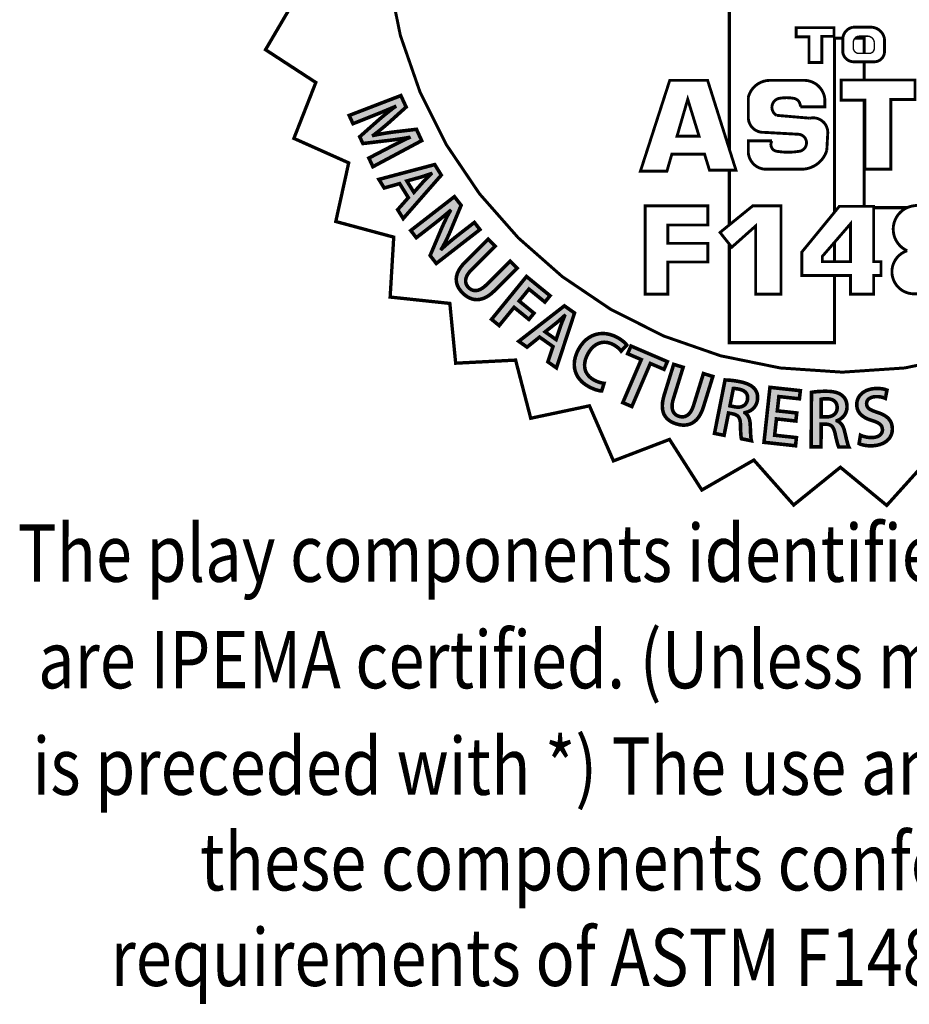
# Model space of a CAD drawing. Units: inches. Extents: x 0 to 909, y 0 to 606.
# Drawn here: x 794 to 831, y 452 to 493 of the extents above; entities that cross this region are included whole.
import ezdxf
from ezdxf.enums import TextEntityAlignment as Align

# ---------------------------------------------------------------- set-up
doc = ezdxf.new("R2010")
doc.units = ezdxf.units.IN
doc.header["$LTSCALE"] = 15
doc.header["$MEASUREMENT"] = 0
for name, color, linetype in [('ADA1', 7, 'Continuous'), ('IPEMA-ASTM', 96, 'Continuous'), ('PHASE-1', 7, 'Continuous'), ('PLAY', 7, 'Continuous'), ('TITLEBLOCK', 7, 'Continuous')]:
    doc.layers.add(name, color=color, linetype=linetype)
doc.styles.add('ROMANS', font='romans.shx', dxfattribs={"width": 0.835, "height": 4})
doc.styles.add('STYLE1', font='romanc', dxfattribs={"height": 5})

# ---------------------------------------------------------------- blocks, each defined once
blk = doc.blocks.new('titleone')
at = {"layer": 'IPEMA-ASTM'}
h = blk.add_hatch(color=256, dxfattribs=at)
h.paths.add_polyline_path([(769.385, 449.525), (769.457, 449.554), (769.531, 449.584), (769.606, 449.614), (769.682, 449.645), (769.758, 449.676), (769.835, 449.708), (769.911, 449.739), (769.986, 449.771), (770.06, 449.802), (770.133, 449.833), (770.205, 449.863), (770.274, 449.892), (770.277, 449.885), (770.218, 449.842), (770.159, 449.797), (770.099, 449.751), (770.04, 449.705), (769.98, 449.658), (769.92, 449.61), (769.861, 449.561), (769.802, 449.512), (769.743, 449.463), (769.685, 449.414), (769.628, 449.364), (769.571, 449.315), (768.811, 448.641), (768.942, 448.358), (769.974, 448.48), (770.048, 448.489), (770.123, 448.498), (770.198, 448.508), (770.273, 448.518), (770.349, 448.528), (770.424, 448.539), (770.499, 448.55), (770.574, 448.562), (770.648, 448.574), (770.722, 448.586), (770.794, 448.599), (770.865, 448.612), (770.869, 448.603), (770.799, 448.571), (770.728, 448.538), (770.656, 448.503), (770.584, 448.468), (770.511, 448.432), (770.438, 448.396), (770.366, 448.36), (770.294, 448.323), (770.224, 448.287), (770.154, 448.251), (770.087, 448.216), (770.021, 448.182), (769.193, 447.75), (769.36, 447.389), (771.398, 448.478), (771.18, 448.951), (770.212, 448.837), (770.14, 448.828), (770.069, 448.817), (769.998, 448.807), (769.928, 448.796), (769.858, 448.785), (769.788, 448.773), (769.72, 448.761), (769.652, 448.749), (769.585, 448.737), (769.519, 448.724), (769.454, 448.711), (769.389, 448.698), (769.385, 448.707), (769.438, 448.746), (769.491, 448.787), (769.544, 448.828), (769.598, 448.87), (769.651, 448.913), (769.705, 448.957), (769.758, 449.001), (769.812, 449.046), (769.866, 449.091), (769.92, 449.137), (769.974, 449.184), (770.028, 449.231), (770.75, 449.881), (770.529, 450.359), (768.37, 449.53), (768.53, 449.185)])
h.paths.add_polyline_path([(770.478, 446.684), (770.841, 446.099), (770.396, 445.595), (770.626, 445.224), (772.216, 447.039), (771.943, 447.479), (769.611, 446.86), (769.834, 446.501)])
h.paths.add_polyline_path([(770.779, 446.794), (771.344, 446.95), (771.379, 446.96), (771.415, 446.972), (771.452, 446.983), (771.489, 446.995), (771.526, 447.008), (771.563, 447.021), (771.601, 447.034), (771.638, 447.047), (771.675, 447.059), (771.711, 447.072), (771.746, 447.084), (771.781, 447.096), (771.785, 447.089), (771.76, 447.064), (771.733, 447.038), (771.707, 447.011), (771.679, 446.983), (771.652, 446.956), (771.624, 446.928), (771.596, 446.899), (771.568, 446.871), (771.541, 446.842), (771.514, 446.814), (771.488, 446.786), (771.462, 446.758), (771.073, 446.319)], flags=16)
h.paths.add_polyline_path([(771.803, 444.913), (771.879, 444.973), (771.953, 445.03), (772.024, 445.087), (772.093, 445.141), (772.159, 445.194), (772.224, 445.247), (772.286, 445.298), (772.347, 445.348), (772.406, 445.397), (772.464, 445.446), (772.521, 445.495), (772.577, 445.543), (772.585, 445.536), (772.55, 445.475), (772.515, 445.412), (772.481, 445.348), (772.448, 445.282), (772.415, 445.216), (772.382, 445.149), (772.35, 445.082), (772.319, 445.015), (772.288, 444.947), (772.258, 444.881), (772.229, 444.814), (772.201, 444.749), (771.751, 443.682), (772.008, 443.35), (773.831, 444.765), (773.599, 445.064), (772.983, 444.586), (772.913, 444.531), (772.844, 444.477), (772.777, 444.424), (772.712, 444.371), (772.649, 444.319), (772.587, 444.267), (772.526, 444.216), (772.466, 444.165), (772.408, 444.114), (772.35, 444.062), (772.293, 444.011), (772.237, 443.959), (772.23, 443.964), (772.264, 444.022), (772.297, 444.082), (772.33, 444.143), (772.363, 444.206), (772.396, 444.269), (772.428, 444.334), (772.46, 444.399), (772.491, 444.464), (772.521, 444.53), (772.551, 444.596), (772.58, 444.662), (772.608, 444.728), (773.046, 445.778), (772.765, 446.139), (770.942, 444.725), (771.174, 444.426)])
h.paths.add_polyline_path([(772.944, 443.058), (772.891, 442.943), (772.857, 442.83), (772.842, 442.721), (772.845, 442.613), (772.865, 442.509), (772.901, 442.408), (772.954, 442.309), (773.022, 442.213), (773.106, 442.121), (773.201, 442.034), (773.3, 441.962), (773.402, 441.907), (773.507, 441.867), (773.615, 441.844), (773.725, 441.839), (773.838, 441.852), (773.954, 441.884), (774.071, 441.934), (774.19, 442.004), (774.311, 442.095), (774.433, 442.206), (775.385, 443.151), (775.094, 443.444), (774.119, 442.475), (774.042, 442.404), (773.967, 442.344), (773.895, 442.297), (773.825, 442.26), (773.758, 442.235), (773.692, 442.221), (773.63, 442.217), (773.569, 442.224), (773.512, 442.241), (773.456, 442.267), (773.403, 442.303), (773.353, 442.348), (773.311, 442.396), (773.278, 442.447), (773.253, 442.501), (773.238, 442.558), (773.233, 442.618), (773.237, 442.681), (773.252, 442.745), (773.278, 442.813), (773.315, 442.883), (773.362, 442.955), (773.422, 443.029), (773.494, 443.105), (774.469, 444.073), (774.178, 444.366), (773.223, 443.417), (773.109, 443.295), (773.017, 443.175)])
h.paths.add_polyline_path([(781.455, 437.278), (781.478, 437.163), (781.516, 437.059), (781.568, 436.966), (781.635, 436.883), (781.715, 436.811), (781.808, 436.748), (781.913, 436.696), (782.03, 436.653), (782.155, 436.621), (782.276, 436.604), (782.392, 436.603), (782.503, 436.618), (782.609, 436.648), (782.709, 436.696), (782.803, 436.76), (782.89, 436.842), (782.97, 436.942), (783.042, 437.06), (783.106, 437.196), (783.162, 437.352), (783.559, 438.633), (783.165, 438.755), (782.758, 437.442), (782.724, 437.343), (782.686, 437.255), (782.644, 437.179), (782.6, 437.114), (782.552, 437.06), (782.501, 437.017), (782.448, 436.985), (782.391, 436.962), (782.332, 436.95), (782.271, 436.947), (782.207, 436.954), (782.142, 436.97), (782.082, 436.993), (782.029, 437.022), (781.982, 437.059), (781.942, 437.102), (781.909, 437.152), (781.884, 437.209), (781.866, 437.274), (781.857, 437.345), (781.857, 437.424), (781.865, 437.51), (781.883, 437.603), (781.911, 437.704), (782.317, 439.017), (781.923, 439.139), (781.525, 437.853), (781.482, 437.692), (781.456, 437.542), (781.448, 437.405)])
h.paths.add_polyline_path([(784.213, 437.108), (784.4, 437.071), (784.453, 437.057), (784.501, 437.04), (784.543, 437.019), (784.58, 436.995), (784.612, 436.966), (784.639, 436.931), (784.662, 436.892), (784.68, 436.846), (784.694, 436.795), (784.704, 436.737), (784.71, 436.671), (784.712, 436.598), (784.714, 436.528), (784.715, 436.461), (784.717, 436.398), (784.72, 436.339), (784.723, 436.284), (784.726, 436.234), (784.73, 436.188), (784.734, 436.147), (784.738, 436.111), (784.742, 436.079), (784.747, 436.053), (784.753, 436.033), (785.169, 435.95), (785.162, 435.978), (785.157, 436.012), (785.151, 436.052), (785.147, 436.098), (785.143, 436.149), (785.139, 436.205), (785.135, 436.265), (785.132, 436.328), (785.129, 436.395), (785.126, 436.465), (785.123, 436.536), (785.12, 436.609), (785.117, 436.668), (785.111, 436.723), (785.103, 436.776), (785.092, 436.826), (785.078, 436.873), (785.062, 436.917), (785.042, 436.958), (785.02, 436.996), (784.994, 437.03), (784.965, 437.062), (784.933, 437.09), (784.887, 437.122), (784.957, 437.137), (785.013, 437.154), (785.069, 437.176), (785.123, 437.204), (785.174, 437.237), (785.222, 437.275), (785.266, 437.318), (785.306, 437.366), (785.342, 437.42), (785.372, 437.479), (785.396, 437.542), (785.413, 437.612), (785.421, 437.659), (785.426, 437.706), (785.428, 437.752), (785.427, 437.796), (785.423, 437.839), (785.416, 437.881), (785.406, 437.922), (785.393, 437.961), (785.377, 437.999), (785.359, 438.036), (785.337, 438.071), (785.312, 438.104), (785.28, 438.142), (785.243, 438.178), (785.204, 438.211), (785.16, 438.242), (785.113, 438.271), (785.062, 438.297), (785.007, 438.322), (784.948, 438.344), (784.886, 438.365), (784.819, 438.384), (784.748, 438.402), (784.673, 438.418), (784.617, 438.429), (784.561, 438.438), (784.506, 438.447), (784.451, 438.455), (784.398, 438.463), (784.345, 438.469), (784.295, 438.474), (784.245, 438.479), (784.198, 438.482), (784.153, 438.485), (784.109, 438.487), (784.069, 438.488), (783.627, 436.256), (784.028, 436.176)])
h.paths.add_polyline_path([(784.272, 437.407), (784.415, 438.13), (784.445, 438.13), (784.477, 438.128), (784.517, 438.125), (784.56, 438.119), (784.61, 438.111), (784.653, 438.103), (784.716, 438.087), (784.773, 438.068), (784.825, 438.044), (784.87, 438.017), (784.91, 437.985), (784.944, 437.949), (784.971, 437.91), (784.991, 437.866), (785.005, 437.819), (785.011, 437.768), (785.01, 437.713), (785.002, 437.654), (784.988, 437.6), (784.967, 437.55), (784.941, 437.506), (784.91, 437.466), (784.873, 437.432), (784.831, 437.404), (784.785, 437.381), (784.734, 437.365), (784.679, 437.355), (784.62, 437.351), (784.557, 437.354), (784.491, 437.363)], flags=16)
h.paths.add_polyline_path([(785.694, 435.884), (787.012, 435.741), (787.049, 436.081), (786.14, 436.18), (786.214, 436.862), (787.026, 436.774), (787.062, 437.11), (786.251, 437.198), (786.316, 437.794), (787.175, 437.701), (787.212, 438.041), (785.943, 438.179)])
h.paths.add_polyline_path([(788.08, 436.642), (788.271, 436.642), (788.326, 436.638), (788.376, 436.631), (788.421, 436.618), (788.462, 436.601), (788.499, 436.579), (788.532, 436.55), (788.562, 436.516), (788.588, 436.475), (788.612, 436.427), (788.632, 436.371), (788.651, 436.308), (788.667, 436.237), (788.682, 436.168), (788.696, 436.103), (788.71, 436.041), (788.724, 435.984), (788.737, 435.931), (788.75, 435.882), (788.763, 435.838), (788.774, 435.798), (788.785, 435.763), (788.796, 435.734), (788.806, 435.709), (788.815, 435.69), (789.239, 435.688), (789.227, 435.714), (789.215, 435.746), (789.202, 435.785), (789.189, 435.829), (789.175, 435.878), (789.161, 435.932), (789.146, 435.99), (789.131, 436.052), (789.115, 436.117), (789.099, 436.185), (789.082, 436.255), (789.065, 436.326), (789.051, 436.382), (789.035, 436.436), (789.016, 436.486), (788.996, 436.533), (788.974, 436.576), (788.949, 436.616), (788.923, 436.653), (788.893, 436.686), (788.862, 436.715), (788.827, 436.741), (788.79, 436.762), (788.739, 436.785), (788.804, 436.812), (788.857, 436.84), (788.907, 436.872), (788.955, 436.91), (788.998, 436.952), (789.038, 436.998), (789.074, 437.049), (789.104, 437.104), (789.128, 437.164), (789.146, 437.227), (789.158, 437.295), (789.162, 437.366), (789.161, 437.414), (789.157, 437.461), (789.15, 437.506), (789.14, 437.549), (789.128, 437.591), (789.113, 437.631), (789.096, 437.669), (789.076, 437.705), (789.053, 437.739), (789.027, 437.772), (788.999, 437.802), (788.969, 437.83), (788.93, 437.861), (788.887, 437.889), (788.842, 437.914), (788.793, 437.936), (788.741, 437.955), (788.686, 437.972), (788.628, 437.985), (788.566, 437.996), (788.5, 438.005), (788.431, 438.011), (788.358, 438.014), (788.281, 438.016), (788.224, 438.016), (788.167, 438.015), (788.111, 438.013), (788.056, 438.01), (788.003, 438.007), (787.95, 438.004), (787.899, 437.999), (787.85, 437.994), (787.803, 437.989), (787.758, 437.983), (787.715, 437.976), (787.675, 437.969), (787.667, 435.694), (788.076, 435.692)])
h.paths.add_polyline_path([(788.081, 436.947), (788.083, 437.684), (788.12, 437.691), (788.164, 437.696), (788.205, 437.7), (788.252, 437.702), (788.293, 437.702), (788.322, 437.703), (788.386, 437.699), (788.446, 437.691), (788.502, 437.678), (788.552, 437.66), (788.597, 437.636), (788.636, 437.608), (788.67, 437.574), (788.699, 437.535), (788.721, 437.491), (788.737, 437.442), (788.747, 437.388), (788.75, 437.329), (788.747, 437.273), (788.736, 437.221), (788.719, 437.172), (788.695, 437.127), (788.666, 437.087), (788.63, 437.051), (788.589, 437.02), (788.542, 436.994), (788.49, 436.973), (788.433, 436.958), (788.371, 436.949), (788.304, 436.946)], flags=16)
h.paths.add_polyline_path([(790.528, 436.646), (790.56, 436.617), (790.586, 436.586), (790.607, 436.553), (790.622, 436.516), (790.633, 436.477), (790.639, 436.435), (790.64, 436.389), (790.634, 436.345), (790.623, 436.304), (790.605, 436.266), (790.582, 436.231), (790.553, 436.198), (790.518, 436.17), (790.477, 436.145), (790.431, 436.124), (790.379, 436.107), (790.322, 436.094), (790.259, 436.086), (790.21, 436.083), (790.16, 436.083), (790.111, 436.085), (790.062, 436.089), (790.014, 436.095), (789.968, 436.103), (789.922, 436.113), (789.879, 436.124), (789.837, 436.136), (789.797, 436.15), (789.76, 436.164), (789.725, 436.18), (789.666, 435.831), (789.699, 435.815), (789.737, 435.801), (789.779, 435.788), (789.825, 435.775), (789.873, 435.765), (789.925, 435.755), (789.979, 435.748), (790.034, 435.742), (790.091, 435.739), (790.149, 435.737), (790.207, 435.738), (790.265, 435.742), (790.4, 435.759), (790.521, 435.788), (790.63, 435.827), (790.727, 435.876), (790.81, 435.933), (790.882, 435.998), (790.941, 436.069), (790.987, 436.147), (791.022, 436.23), (791.044, 436.317), (791.054, 436.408), (791.052, 436.501), (791.042, 436.577), (791.024, 436.649), (791, 436.715), (790.968, 436.777), (790.928, 436.835), (790.881, 436.888), (790.826, 436.938), (790.764, 436.983), (790.693, 437.026), (790.615, 437.064), (790.529, 437.1), (790.434, 437.133), (790.361, 437.157), (790.295, 437.181), (790.236, 437.204), (790.184, 437.227), (790.138, 437.252), (790.098, 437.277), (790.065, 437.304), (790.037, 437.333), (790.015, 437.365), (789.998, 437.4), (789.987, 437.438), (789.981, 437.48), (789.98, 437.514), (789.985, 437.548), (789.994, 437.582), (790.008, 437.615), (790.027, 437.647), (790.052, 437.677), (790.083, 437.704), (790.119, 437.729), (790.161, 437.75), (790.21, 437.767), (790.264, 437.78), (790.325, 437.788), (790.374, 437.791), (790.421, 437.791), (790.467, 437.79), (790.509, 437.786), (790.55, 437.781), (790.588, 437.774), (790.624, 437.766), (790.673, 437.754), (790.729, 437.735), (790.764, 437.72), (790.831, 438.063), (790.801, 438.074), (790.768, 438.086), (790.733, 438.096), (790.695, 438.105), (790.655, 438.114), (790.612, 438.121), (790.567, 438.126), (790.519, 438.13), (790.469, 438.133), (790.417, 438.133), (790.362, 438.132), (790.305, 438.128), (790.188, 438.112), (790.079, 438.086), (789.98, 438.05), (789.891, 438.005), (789.812, 437.952), (789.743, 437.891), (789.685, 437.823), (789.638, 437.749), (789.603, 437.669), (789.58, 437.585), (789.568, 437.496), (789.57, 437.404), (789.581, 437.328), (789.601, 437.257), (789.63, 437.19), (789.667, 437.129), (789.712, 437.072), (789.764, 437.02), (789.824, 436.972), (789.89, 436.928), (789.963, 436.888), (790.042, 436.852), (790.127, 436.819), (790.217, 436.79), (790.284, 436.769), (790.345, 436.746), (790.4, 436.723), (790.449, 436.699), (790.491, 436.673)])
h = blk.add_hatch(color=256, dxfattribs=at)
h.paths.add_polyline_path([(779.962, 439.944), (779.948, 439.964), (779.93, 439.986), (779.909, 440.01), (779.884, 440.035), (779.856, 440.062), (779.823, 440.09), (779.788, 440.119), (779.748, 440.149), (779.705, 440.179), (779.658, 440.21), (779.607, 440.241), (779.552, 440.271), (779.406, 440.339), (779.258, 440.388), (779.108, 440.418), (778.959, 440.428), (778.812, 440.418), (778.668, 440.387), (778.528, 440.336), (778.394, 440.264), (778.267, 440.17), (778.149, 440.054), (778.04, 439.916), (777.942, 439.756), (777.869, 439.601), (777.816, 439.448), (777.783, 439.298), (777.771, 439.151), (777.778, 439.008), (777.806, 438.871), (777.853, 438.74), (777.919, 438.616), (778.006, 438.499), (778.111, 438.391), (778.236, 438.293), (778.381, 438.205), (778.437, 438.176), (778.492, 438.15), (778.545, 438.126), (778.597, 438.106), (778.647, 438.087), (778.694, 438.072), (778.739, 438.059), (778.781, 438.048), (778.82, 438.039), (778.855, 438.033), (778.887, 438.029), (778.916, 438.028), (779.012, 438.344), (778.873, 438.371), (778.728, 438.419), (778.555, 438.502), (778.383, 438.638), (778.268, 438.797), (778.206, 438.979), (778.201, 439.18), (778.252, 439.398), (778.366, 439.635), (778.517, 439.835), (778.688, 439.972), (778.872, 440.048), (779.065, 440.066), (779.26, 440.028), (779.451, 439.939), (779.601, 439.832), (779.732, 439.697)])
h.paths.add_polyline_path([(777.782, 441.283), (777.358, 441.582), (775.454, 440.101), (775.799, 439.857), (776.321, 440.277), (776.882, 439.881), (776.67, 439.243), (777.027, 438.991)])
h.paths.add_polyline_path([(777.01, 440.174), (776.554, 440.496), (777.014, 440.861), (777.042, 440.884), (777.071, 440.908), (777.1, 440.933), (777.129, 440.959), (777.158, 440.985), (777.188, 441.011), (777.217, 441.038), (777.241, 441.059), (777.372, 441.178), (777.338, 441.093), (777.309, 441.022), (777.295, 440.986), (777.28, 440.949), (777.265, 440.912), (777.251, 440.875), (777.237, 440.838), (777.223, 440.802), (777.21, 440.766), (777.197, 440.73)], flags=16)
h.paths.add_polyline_path([(780.568, 439.338), (779.797, 437.54), (780.176, 437.378), (780.947, 439.176), (781.52, 438.93), (781.658, 439.253), (780.138, 439.904), (780, 439.582)])
h.paths.add_polyline_path([(776.543, 441.739), (776.759, 442.004), (775.775, 442.807), (774.317, 441.018), (774.636, 440.758), (775.257, 441.519), (775.876, 441.015), (776.089, 441.276), (775.47, 441.781), (775.878, 442.281)])
for points, const_width in [([(792.501, 435.112), (790.821, 433.25), (788.885, 434.843), (786.935, 433.267), (785.271, 435.143), (783.099, 433.892), (781.749, 436.005), (779.407, 435.109), (778.405, 437.407), (775.952, 436.889), (775.321, 439.316), (772.818, 439.187), (772.574, 441.683), (770.081, 441.948), (770.231, 444.45), (767.81, 445.102), (768.35, 447.55), (766.061, 448.572), (766.977, 450.906), (764.876, 452.274), (766.146, 454.436)], 0.139), ([(807.938, 455.36), (807.429, 452.868), (806.609, 450.506), (805.499, 448.295), (804.124, 446.259), (802.506, 444.42), (800.667, 442.802), (798.631, 441.427), (796.421, 440.318), (794.058, 439.497), (791.567, 438.988), (788.969, 438.813), (786.371, 438.988), (783.879, 439.497), (781.517, 440.318), (779.306, 441.427), (777.27, 442.802), (775.432, 444.42), (773.813, 446.259), (772.438, 448.295), (771.329, 450.506), (770.508, 452.868), (769.999, 455.36)], 0.125), ([(784.248, 448.12), (784.248, 452.755), (784.248, 453.924)], 0.131), ([(788.987, 452.755), (788.64, 452.755), (788.64, 445.493)], 0.131), ([(789.882, 452.118), (789.882, 452.755), (789.492, 452.755)], 0.131), ([(789.882, 451.008), (789.882, 451.77)], 0.131), ([(789.882, 445.735), (789.882, 450.17)], 0.131), ([(784.248, 444.962), (784.248, 447.243)], 0.131), ([(785.222, 445.753), (786.403, 445.753), (786.403, 442.066), (785.349, 442.066), (785.349, 444.918), (784.349, 444.028), (783.859, 444.645), (785.222, 445.753)], 0.12), ([(791.668, 445.679), (790.274, 445.679)], 0.131), ([(788.64, 442.847), (788.64, 440.045), (784.248, 440.045), (784.248, 444.156)], 0.131), ([(788.64, 444.235), (788.64, 443.428)], 0.131)]:
    blk.add_lwpolyline(points, dxfattribs=dict(at, const_width=const_width))
for points, const_width in [([(787.162, 453.196), (788.62, 453.196), (788.62, 452.831), (788.113, 452.831), (788.113, 451.738), (787.574, 451.738), (787.574, 452.815), (787.035, 452.815), (787.035, 453.196)], 0.12), ([(783.212, 447.915), (783.418, 447.243), (784.525, 447.243), (783.339, 450.995), (781.759, 450.995), (780.534, 447.204), (781.64, 447.204), (781.846, 447.915)], 0.12), ([(788.918, 451.008), (791.999, 451.008), (791.999, 450.195), (790.988, 450.195), (790.988, 447.287), (789.904, 447.287), (789.904, 450.17), (788.918, 450.17)], 0.12), ([(769.193, 447.75), (769.36, 447.389), (771.398, 448.478), (771.18, 448.951), (770.212, 448.837), (770.14, 448.828), (770.069, 448.817), (769.998, 448.807), (769.928, 448.796), (769.858, 448.785), (769.788, 448.773), (769.72, 448.761), (769.652, 448.749), (769.585, 448.737), (769.519, 448.724), (769.454, 448.711), (769.389, 448.698), (769.385, 448.707), (769.438, 448.746), (769.491, 448.787), (769.544, 448.828), (769.598, 448.87), (769.651, 448.913), (769.705, 448.957), (769.758, 449.001), (769.812, 449.046), (769.866, 449.091), (769.92, 449.137), (769.974, 449.184), (770.028, 449.231), (770.75, 449.881), (770.529, 450.359), (768.37, 449.53), (768.53, 449.185), (769.385, 449.525), (769.457, 449.554), (769.531, 449.584), (769.606, 449.614), (769.682, 449.645), (769.758, 449.676), (769.835, 449.708), (769.911, 449.739), (769.986, 449.771), (770.06, 449.802), (770.133, 449.833), (770.205, 449.863), (770.274, 449.892), (770.277, 449.885), (770.218, 449.842), (770.159, 449.797), (770.099, 449.751), (770.04, 449.705), (769.98, 449.658), (769.92, 449.61), (769.861, 449.561), (769.802, 449.512), (769.743, 449.463), (769.685, 449.414), (769.628, 449.364), (769.571, 449.315), (768.811, 448.641), (768.942, 448.358), (769.974, 448.48), (770.048, 448.489), (770.123, 448.498), (770.198, 448.508), (770.273, 448.518), (770.349, 448.528), (770.424, 448.539), (770.499, 448.55), (770.574, 448.562), (770.648, 448.574), (770.722, 448.586), (770.794, 448.599), (770.865, 448.612), (770.869, 448.603), (770.799, 448.571), (770.728, 448.538), (770.656, 448.503), (770.584, 448.468), (770.511, 448.432), (770.438, 448.396), (770.366, 448.36), (770.294, 448.323), (770.224, 448.287), (770.154, 448.251), (770.087, 448.216), (770.021, 448.182)], 0.149), ([(782.984, 448.665), (782.063, 448.665), (782.51, 450.205)], 0.12), ([(770.841, 446.099), (770.396, 445.595), (770.626, 445.224), (772.216, 447.039), (771.943, 447.479), (769.611, 446.86), (769.834, 446.501), (770.478, 446.684)], 0.149), ([(770.779, 446.794), (771.344, 446.95), (771.379, 446.96), (771.415, 446.972), (771.452, 446.983), (771.489, 446.995), (771.526, 447.008), (771.563, 447.021), (771.601, 447.034), (771.638, 447.047), (771.675, 447.059), (771.711, 447.072), (771.746, 447.084), (771.781, 447.096), (771.785, 447.089), (771.76, 447.064), (771.733, 447.038), (771.707, 447.011), (771.679, 446.983), (771.652, 446.956), (771.624, 446.928), (771.596, 446.899), (771.568, 446.871), (771.541, 446.842), (771.514, 446.814), (771.488, 446.786), (771.462, 446.758), (771.073, 446.319)], 0.149), ([(771.174, 444.426), (771.803, 444.913), (771.879, 444.973), (771.953, 445.03), (772.024, 445.087), (772.093, 445.141), (772.159, 445.194), (772.224, 445.247), (772.286, 445.298), (772.347, 445.348), (772.406, 445.397), (772.464, 445.446), (772.521, 445.495), (772.577, 445.543), (772.585, 445.536), (772.55, 445.475), (772.515, 445.412), (772.481, 445.348), (772.448, 445.282), (772.415, 445.216), (772.382, 445.149), (772.35, 445.082), (772.319, 445.015), (772.288, 444.947), (772.258, 444.881), (772.229, 444.814), (772.201, 444.749), (771.751, 443.682), (772.008, 443.35), (773.831, 444.765), (773.599, 445.064), (772.983, 444.586), (772.913, 444.531), (772.844, 444.477), (772.777, 444.424), (772.712, 444.371), (772.649, 444.319), (772.587, 444.267), (772.526, 444.216), (772.466, 444.165), (772.408, 444.114), (772.35, 444.062), (772.293, 444.011), (772.237, 443.959), (772.23, 443.964), (772.264, 444.022), (772.297, 444.082), (772.33, 444.143), (772.363, 444.206), (772.396, 444.269), (772.428, 444.334), (772.46, 444.399), (772.491, 444.464), (772.521, 444.53), (772.551, 444.596), (772.58, 444.662), (772.608, 444.728), (773.046, 445.778), (772.765, 446.139), (770.942, 444.725)], 0.149), ([(780.732, 445.753), (780.732, 442.066), (781.677, 442.066), (781.677, 443.41), (783.35, 443.41), (783.35, 444.191), (781.677, 444.191), (781.677, 444.954), (783.35, 444.954), (783.35, 445.753)], 0.12), ([(788.839, 445.735), (790.274, 445.735), (790.274, 443.428), (790.583, 443.428), (790.583, 442.847), (790.274, 442.847), (790.274, 442.066), (789.311, 442.066), (789.311, 442.847), (787.276, 442.847), (787.276, 443.828)], 0.12), ([(789.311, 445.009), (789.311, 443.428), (788.13, 443.428), (788.13, 443.646)], 0.12), ([(774.178, 444.366), (773.223, 443.417), (773.109, 443.295), (773.017, 443.175), (772.944, 443.058), (772.891, 442.943), (772.857, 442.83), (772.842, 442.721), (772.845, 442.613), (772.865, 442.509), (772.901, 442.408), (772.954, 442.309), (773.022, 442.213), (773.106, 442.121), (773.201, 442.034), (773.3, 441.962), (773.402, 441.907), (773.507, 441.867), (773.615, 441.844), (773.725, 441.839), (773.838, 441.852), (773.954, 441.884), (774.071, 441.934), (774.19, 442.004), (774.311, 442.095), (774.433, 442.206), (775.385, 443.151), (775.094, 443.444), (774.119, 442.475), (774.042, 442.404), (773.967, 442.344), (773.895, 442.297), (773.825, 442.26), (773.758, 442.235), (773.692, 442.221), (773.63, 442.217), (773.569, 442.224), (773.512, 442.241), (773.456, 442.267), (773.403, 442.303), (773.353, 442.348), (773.311, 442.396), (773.278, 442.447), (773.253, 442.501), (773.238, 442.558), (773.233, 442.618), (773.237, 442.681), (773.252, 442.745), (773.278, 442.813), (773.315, 442.883), (773.362, 442.955), (773.422, 443.029), (773.494, 443.105), (774.469, 444.073)], 0.149), ([(774.317, 441.018), (774.636, 440.758), (775.257, 441.519), (775.876, 441.015), (776.089, 441.276), (775.47, 441.781), (775.878, 442.281), (776.543, 441.739), (776.759, 442.004), (775.775, 442.807)], 0.149), ([(776.882, 439.881), (776.67, 439.243), (777.027, 438.991), (777.782, 441.283), (777.358, 441.582), (775.454, 440.101), (775.799, 439.857), (776.321, 440.277)], 0.149), ([(776.554, 440.496), (777.014, 440.861), (777.042, 440.884), (777.071, 440.908), (777.1, 440.933), (777.129, 440.959), (777.158, 440.985), (777.188, 441.011), (777.217, 441.038), (777.246, 441.064), (777.275, 441.09), (777.304, 441.116), (777.331, 441.141), (777.359, 441.166), (777.365, 441.161), (777.352, 441.128), (777.338, 441.093), (777.324, 441.058), (777.309, 441.022), (777.295, 440.986), (777.28, 440.949), (777.265, 440.912), (777.251, 440.875), (777.237, 440.838), (777.223, 440.802), (777.21, 440.766), (777.197, 440.73), (777.01, 440.174)], 0.149), ([(779.013, 438.347), (778.985, 438.35), (778.954, 438.355), (778.922, 438.361), (778.889, 438.369), (778.855, 438.378), (778.82, 438.389), (778.784, 438.401), (778.748, 438.414), (778.712, 438.429), (778.676, 438.444), (778.641, 438.461), (778.606, 438.479), (778.509, 438.538), (778.425, 438.604), (778.354, 438.678), (778.296, 438.757), (778.252, 438.842), (778.222, 438.933), (778.205, 439.029), (778.202, 439.13), (778.214, 439.234), (778.239, 439.343), (778.28, 439.455), (778.334, 439.57), (778.405, 439.686), (778.48, 439.786), (778.561, 439.87), (778.646, 439.939), (778.735, 439.992), (778.827, 440.029), (778.921, 440.053), (779.017, 440.061), (779.114, 440.056), (779.212, 440.038), (779.309, 440.006), (779.405, 439.961), (779.443, 439.94), (779.478, 439.918), (779.511, 439.896), (779.543, 439.874), (779.572, 439.851), (779.6, 439.828), (779.626, 439.805), (779.65, 439.782), (779.672, 439.759), (779.692, 439.737), (779.711, 439.715), (779.728, 439.693), (779.962, 439.944), (779.948, 439.964), (779.93, 439.986), (779.909, 440.01), (779.884, 440.035), (779.856, 440.062), (779.823, 440.09), (779.788, 440.119), (779.748, 440.149), (779.705, 440.179), (779.658, 440.21), (779.607, 440.241), (779.552, 440.271), (779.406, 440.339), (779.258, 440.388), (779.108, 440.418), (778.959, 440.428), (778.812, 440.418), (778.668, 440.387), (778.528, 440.336), (778.394, 440.264), (778.267, 440.17), (778.149, 440.054), (778.04, 439.916), (777.942, 439.756), (777.869, 439.601), (777.816, 439.448), (777.783, 439.298), (777.771, 439.151), (777.778, 439.008), (777.806, 438.871), (777.853, 438.74), (777.919, 438.616), (778.006, 438.499), (778.111, 438.391), (778.236, 438.293), (778.381, 438.205), (778.437, 438.176), (778.492, 438.15), (778.545, 438.126), (778.597, 438.106), (778.647, 438.087), (778.694, 438.072), (778.739, 438.059), (778.781, 438.048), (778.82, 438.039), (778.855, 438.033), (778.887, 438.029), (778.916, 438.028)], 0.149), ([(779.797, 437.54), (780.176, 437.378), (780.947, 439.176), (781.52, 438.93), (781.658, 439.253), (780.138, 439.904), (780, 439.582), (780.568, 439.338)], 0.149), ([(781.923, 439.139), (781.525, 437.853), (781.482, 437.692), (781.456, 437.542), (781.448, 437.405), (781.455, 437.278), (781.478, 437.163), (781.516, 437.059), (781.568, 436.966), (781.635, 436.883), (781.715, 436.811), (781.808, 436.748), (781.913, 436.696), (782.03, 436.653), (782.155, 436.621), (782.276, 436.604), (782.392, 436.603), (782.503, 436.618), (782.609, 436.648), (782.709, 436.696), (782.803, 436.76), (782.89, 436.842), (782.97, 436.942), (783.042, 437.06), (783.106, 437.196), (783.162, 437.352), (783.559, 438.633), (783.165, 438.755), (782.758, 437.442), (782.724, 437.343), (782.686, 437.255), (782.644, 437.179), (782.6, 437.114), (782.552, 437.06), (782.501, 437.017), (782.448, 436.985), (782.391, 436.962), (782.332, 436.95), (782.271, 436.947), (782.207, 436.954), (782.142, 436.97), (782.082, 436.993), (782.029, 437.022), (781.982, 437.059), (781.942, 437.102), (781.909, 437.152), (781.884, 437.209), (781.866, 437.274), (781.857, 437.345), (781.857, 437.424), (781.865, 437.51), (781.883, 437.603), (781.911, 437.704), (782.317, 439.017)], 0.149), ([(783.627, 436.256), (784.028, 436.176), (784.213, 437.108), (784.4, 437.071), (784.453, 437.057), (784.501, 437.04), (784.543, 437.019), (784.58, 436.995), (784.612, 436.966), (784.639, 436.931), (784.662, 436.892), (784.68, 436.846), (784.694, 436.795), (784.704, 436.737), (784.71, 436.671), (784.712, 436.598), (784.714, 436.528), (784.715, 436.461), (784.717, 436.398), (784.72, 436.339), (784.723, 436.284), (784.726, 436.234), (784.73, 436.188), (784.734, 436.147), (784.738, 436.111), (784.742, 436.079), (784.747, 436.053), (784.753, 436.033), (785.169, 435.95), (785.162, 435.978), (785.157, 436.012), (785.151, 436.052), (785.147, 436.098), (785.143, 436.149), (785.139, 436.205), (785.135, 436.265), (785.132, 436.328), (785.129, 436.395), (785.126, 436.465), (785.123, 436.536), (785.12, 436.609), (785.117, 436.668), (785.111, 436.723), (785.103, 436.776), (785.092, 436.826), (785.078, 436.873), (785.062, 436.917), (785.042, 436.958), (785.02, 436.996), (784.994, 437.03), (784.965, 437.062), (784.933, 437.09), (784.897, 437.115), (784.899, 437.125), (784.957, 437.137), (785.013, 437.154), (785.069, 437.176), (785.123, 437.204), (785.174, 437.237), (785.222, 437.275), (785.266, 437.318), (785.306, 437.366), (785.342, 437.42), (785.372, 437.479), (785.396, 437.542), (785.413, 437.612), (785.421, 437.659), (785.426, 437.706), (785.428, 437.752), (785.427, 437.796), (785.423, 437.839), (785.416, 437.881), (785.406, 437.922), (785.393, 437.961), (785.377, 437.999), (785.359, 438.036), (785.337, 438.071), (785.312, 438.104), (785.28, 438.142), (785.243, 438.178), (785.204, 438.211), (785.16, 438.242), (785.113, 438.271), (785.062, 438.297), (785.007, 438.322), (784.948, 438.344), (784.886, 438.365), (784.819, 438.384), (784.748, 438.402), (784.673, 438.418), (784.617, 438.429), (784.561, 438.438), (784.506, 438.447), (784.451, 438.455), (784.398, 438.463), (784.345, 438.469), (784.295, 438.474), (784.245, 438.479), (784.198, 438.482), (784.153, 438.485), (784.109, 438.487), (784.069, 438.488)], 0.149), ([(784.415, 438.129), (784.426, 438.13), (784.439, 438.13), (784.453, 438.129), (784.469, 438.129), (784.487, 438.127), (784.506, 438.126), (784.527, 438.123), (784.549, 438.12), (784.572, 438.117), (784.598, 438.113), (784.625, 438.108), (784.653, 438.103), (784.716, 438.087), (784.773, 438.068), (784.825, 438.044), (784.87, 438.017), (784.91, 437.985), (784.944, 437.949), (784.971, 437.91), (784.991, 437.866), (785.005, 437.819), (785.011, 437.768), (785.01, 437.713), (785.002, 437.654), (784.988, 437.6), (784.967, 437.55), (784.941, 437.506), (784.91, 437.466), (784.873, 437.432), (784.831, 437.404), (784.785, 437.381), (784.734, 437.365), (784.679, 437.355), (784.62, 437.351), (784.557, 437.354), (784.491, 437.363), (784.272, 437.407)], 0.149), ([(787.062, 437.11), (786.251, 437.198), (786.316, 437.794), (787.175, 437.701), (787.212, 438.041), (785.943, 438.179), (785.694, 435.884), (787.012, 435.741), (787.049, 436.081), (786.14, 436.18), (786.214, 436.862), (787.026, 436.774)], 0.149), ([(789.666, 435.831), (789.699, 435.815), (789.737, 435.801), (789.779, 435.788), (789.825, 435.775), (789.873, 435.765), (789.925, 435.755), (789.979, 435.748), (790.034, 435.742), (790.091, 435.739), (790.149, 435.737), (790.207, 435.738), (790.265, 435.742), (790.4, 435.759), (790.521, 435.788), (790.63, 435.827), (790.727, 435.876), (790.81, 435.933), (790.882, 435.998), (790.941, 436.069), (790.987, 436.147), (791.022, 436.23), (791.044, 436.317), (791.054, 436.408), (791.052, 436.501), (791.042, 436.577), (791.024, 436.649), (791, 436.715), (790.968, 436.777), (790.928, 436.835), (790.881, 436.888), (790.826, 436.938), (790.764, 436.983), (790.693, 437.026), (790.615, 437.064), (790.529, 437.1), (790.434, 437.133), (790.361, 437.157), (790.295, 437.181), (790.236, 437.204), (790.184, 437.227), (790.138, 437.252), (790.098, 437.277), (790.065, 437.304), (790.037, 437.333), (790.015, 437.365), (789.998, 437.4), (789.987, 437.438), (789.981, 437.48), (789.98, 437.514), (789.985, 437.548), (789.994, 437.582), (790.008, 437.615), (790.027, 437.647), (790.052, 437.677), (790.083, 437.704), (790.119, 437.729), (790.161, 437.75), (790.21, 437.767), (790.264, 437.78), (790.325, 437.788), (790.374, 437.791), (790.421, 437.791), (790.467, 437.79), (790.509, 437.786), (790.55, 437.781), (790.588, 437.774), (790.624, 437.766), (790.658, 437.758), (790.688, 437.749), (790.716, 437.739), (790.742, 437.73), (790.764, 437.72), (790.831, 438.063), (790.801, 438.074), (790.768, 438.086), (790.733, 438.096), (790.695, 438.105), (790.655, 438.114), (790.612, 438.121), (790.567, 438.126), (790.519, 438.13), (790.469, 438.133), (790.417, 438.133), (790.362, 438.132), (790.305, 438.128), (790.188, 438.112), (790.079, 438.086), (789.98, 438.05), (789.891, 438.005), (789.812, 437.952), (789.743, 437.891), (789.685, 437.823), (789.638, 437.749), (789.603, 437.669), (789.58, 437.585), (789.568, 437.496), (789.57, 437.404), (789.581, 437.328), (789.601, 437.257), (789.63, 437.19), (789.667, 437.129), (789.712, 437.072), (789.764, 437.02), (789.824, 436.972), (789.89, 436.928), (789.963, 436.888), (790.042, 436.852), (790.127, 436.819), (790.217, 436.79), (790.284, 436.769), (790.345, 436.746), (790.4, 436.723), (790.449, 436.699), (790.491, 436.673), (790.528, 436.646), (790.56, 436.617), (790.586, 436.586), (790.607, 436.553), (790.622, 436.516), (790.633, 436.477), (790.639, 436.435), (790.64, 436.389), (790.634, 436.345), (790.623, 436.304), (790.605, 436.266), (790.582, 436.231), (790.553, 436.198), (790.518, 436.17), (790.477, 436.145), (790.431, 436.124), (790.379, 436.107), (790.322, 436.094), (790.259, 436.086), (790.21, 436.083), (790.16, 436.083), (790.111, 436.085), (790.062, 436.089), (790.014, 436.095), (789.968, 436.103), (789.922, 436.113), (789.879, 436.124), (789.837, 436.136), (789.797, 436.15), (789.76, 436.164), (789.725, 436.18)], 0.149), ([(787.667, 435.694), (788.076, 435.692), (788.08, 436.642), (788.271, 436.642), (788.326, 436.638), (788.376, 436.631), (788.421, 436.618), (788.462, 436.601), (788.499, 436.579), (788.532, 436.55), (788.562, 436.516), (788.588, 436.475), (788.612, 436.427), (788.632, 436.371), (788.651, 436.308), (788.667, 436.237), (788.682, 436.168), (788.696, 436.103), (788.71, 436.041), (788.724, 435.984), (788.737, 435.931), (788.75, 435.882), (788.763, 435.838), (788.774, 435.798), (788.785, 435.763), (788.796, 435.734), (788.806, 435.709), (788.815, 435.69), (789.239, 435.688), (789.227, 435.714), (789.215, 435.746), (789.202, 435.785), (789.189, 435.829), (789.175, 435.878), (789.161, 435.932), (789.146, 435.99), (789.131, 436.052), (789.115, 436.117), (789.099, 436.185), (789.082, 436.255), (789.065, 436.326), (789.051, 436.382), (789.035, 436.436), (789.016, 436.486), (788.996, 436.533), (788.974, 436.576), (788.949, 436.616), (788.923, 436.653), (788.893, 436.686), (788.862, 436.715), (788.827, 436.741), (788.79, 436.762), (788.75, 436.78), (788.75, 436.789), (788.804, 436.812), (788.857, 436.84), (788.907, 436.872), (788.955, 436.91), (788.998, 436.952), (789.038, 436.998), (789.074, 437.049), (789.104, 437.104), (789.128, 437.164), (789.146, 437.227), (789.158, 437.295), (789.162, 437.366), (789.161, 437.414), (789.157, 437.461), (789.15, 437.506), (789.14, 437.549), (789.128, 437.591), (789.113, 437.631), (789.096, 437.669), (789.076, 437.705), (789.053, 437.739), (789.027, 437.772), (788.999, 437.802), (788.969, 437.83), (788.93, 437.861), (788.887, 437.889), (788.842, 437.914), (788.793, 437.936), (788.741, 437.955), (788.686, 437.972), (788.628, 437.985), (788.566, 437.996), (788.5, 438.005), (788.431, 438.011), (788.358, 438.014), (788.281, 438.016), (788.224, 438.016), (788.167, 438.015), (788.111, 438.013), (788.056, 438.01), (788.003, 438.007), (787.95, 438.004), (787.899, 437.999), (787.85, 437.994), (787.803, 437.989), (787.758, 437.983), (787.715, 437.976), (787.675, 437.969)], 0.149), ([(788.083, 437.683), (788.094, 437.686), (788.107, 437.688), (788.121, 437.691), (788.137, 437.693), (788.154, 437.695), (788.173, 437.697), (788.194, 437.699), (788.216, 437.7), (788.24, 437.701), (788.266, 437.702), (788.293, 437.702), (788.322, 437.703), (788.386, 437.699), (788.446, 437.691), (788.502, 437.678), (788.552, 437.66), (788.597, 437.636), (788.636, 437.608), (788.67, 437.574), (788.699, 437.535), (788.721, 437.491), (788.737, 437.442), (788.747, 437.388), (788.75, 437.329), (788.747, 437.273), (788.736, 437.221), (788.719, 437.172), (788.695, 437.127), (788.666, 437.087), (788.63, 437.051), (788.589, 437.02), (788.542, 436.994), (788.49, 436.973), (788.433, 436.958), (788.371, 436.949), (788.304, 436.946), (788.081, 436.947)], 0.149)]:
    blk.add_lwpolyline(points, close=True, dxfattribs=dict(at, const_width=const_width))
for points, const_width in [([(790.728, 452.705), (790.728, 452.198, -0.403362), (790.316, 451.77), (789.444, 451.77, -0.371383), (788.984, 452.166), (788.984, 452.705, -0.365664), (789.412, 453.212), (790.205, 453.212, -0.355352)], 0.12), ([(790.3, 452.586), (790.3, 452.332, -0.403362), (790.094, 452.118), (789.658, 452.118, -0.371383), (789.428, 452.316), (789.428, 452.586, -0.365664), (789.642, 452.839), (790.039, 452.839, -0.355352)], 0.0598), ([(787.212, 449.889), (788.239, 449.889), (788.239, 450.126, 0.414372), (787.37, 450.995), (785.947, 450.995, 0.34464), (785.038, 450.284), (785.038, 449.455, 0.432233), (785.71, 448.823), (787.132, 448.744, -0.894736), (787.172, 448.033, -0.083456), (786.224, 448.033, -0.531744), (786.026, 448.467), (785.038, 448.467), (785.038, 448.033, 0.414372), (785.789, 447.283), (787.251, 447.283, 0.329886), (788.318, 448.073), (788.357, 448.783, 0.499627), (787.607, 449.415), (786.224, 449.534, -0.70957), (786.342, 450.245, -0.08587), (786.935, 450.245, -0.386812)], 0.12)]:
    blk.add_lwpolyline(points, format="xyb", close=True, dxfattribs=dict(at, const_width=const_width))
at = {"layer": 'IPEMA-ASTM', "const_width": 0.12}
blk.add_lwpolyline([(791.91, 445.753, -0.100945), (793.328, 445.717, -0.649886), (793.473, 443.937, -0.825936), (793.11, 442.084), (792.001, 442.084, -0.872821), (791.674, 443.882, -0.740207), (791.91, 445.753, -1.81956)], format="xyb", dxfattribs=at)
at = {"layer": 'ADA1', "style": 'ROMANS', "width": 0.83}
for tag, p in [('TELEV', (102.608, 80.53)), ('TACR', (159.64, 73.45)), ('TACRR', (206.655, 73.45)), ('TACT', (159.505, 66.147)), ('TACTR', (206.655, 66.147)), ('TGL', (159.505, 58.553)), ('TGLR', (206.607, 58.553)), ('TDTGL', (159.64, 51.719)), ('DTGLR', (206.655, 51.462))]:
    blk.add_attdef(tag, p, '', height=4.275, dxfattribs=at)
at = {"layer": 'IPEMA-ASTM', "style": 'ROMANS', "width": 0.83}
for s, p in [('The play components identified on this plan', (754.525, 430.062)), ('are IPEMA certified. (Unless model number', (755.376, 425.616)), ('is preceded with *) The use and layout of', (755.14, 421.169)), ('these components conform to the', (762.143, 417.178)), ('requirements of ASTM F1487. To verify', (758.405, 413.188))]:
    blk.add_text(s, height=2.39434, dxfattribs=at).set_placement(p)
at = {"layer": 'PLAY', "style": 'ROMANS', "width": 0.83}
blk.add_attdef('YEARS', text='', height=2.933, dxfattribs=at).set_placement((799.059, 351.529), align=Align.MIDDLE)
blk.add_attdef('YR/MO', (806.592, 350.129), '', height=2.999, dxfattribs=at)
at = {"layer": 'TITLEBLOCK', "style": 'ROMANS'}
for tag, p, height, width in [('INTLS', (783.623, 109.088), 3.884, 0.825), ('COPYRIGHT_DATE', (787.97, 102.346), 2.862, 0.83)]:
    blk.add_attdef(tag, p, '', height=height, dxfattribs=dict(at, width=width))
at = {"layer": 'TITLEBLOCK', "style": 'ROMANS', "width": 0.83}
for tag, p in [('DATE', (754.258, 77.862)), ('DWG', (788.415, 77.651)), ('INITIALS', (826.362, 77.363)), ('DATE', (754.421, 70.187)), ('DWG', (788.415, 69.976)), ('INITIALS', (826.362, 69.689)), ('DATE', (754.421, 62.614)), ('DWG', (788.415, 62.403)), ('INITIALS', (826.362, 62.116))]:
    blk.add_attdef(tag, text='', height=3.2, dxfattribs=at).set_placement(p, align=Align.MIDDLE)
at = {"layer": 'TITLEBLOCK', "style": 'STYLE1', "flags": 4}
for tag, height, p in [('PROJ1', 5.865, (394.918, 23.89)), ('REP1', 5.876, (554.954, 23.938)), ('SYS', 4.887, (676.828, 22.221)), ('PROJ2', 5.865, (394.918, 13.525)), ('REP2', 5.876, (554.954, 13.707)), ('REPCONTACT', 5.219, (554.954, 4.374)), ('LOCATION', 4.887, (394.918, 3.84)), ('NUMBER', 4.887, (676.033, -2.165))]:
    blk.add_attdef(tag, text='', height=height, dxfattribs=at).set_placement(p, align=Align.MIDDLE)

msp = doc.modelspace()

# ---------------------------------------------------------------- block references
at = {"layer": 'PHASE-1'}
msp.add_blockref('titleone', (39.556, 39.556), dxfattribs=at)

doc.saveas('drawing.dxf')
